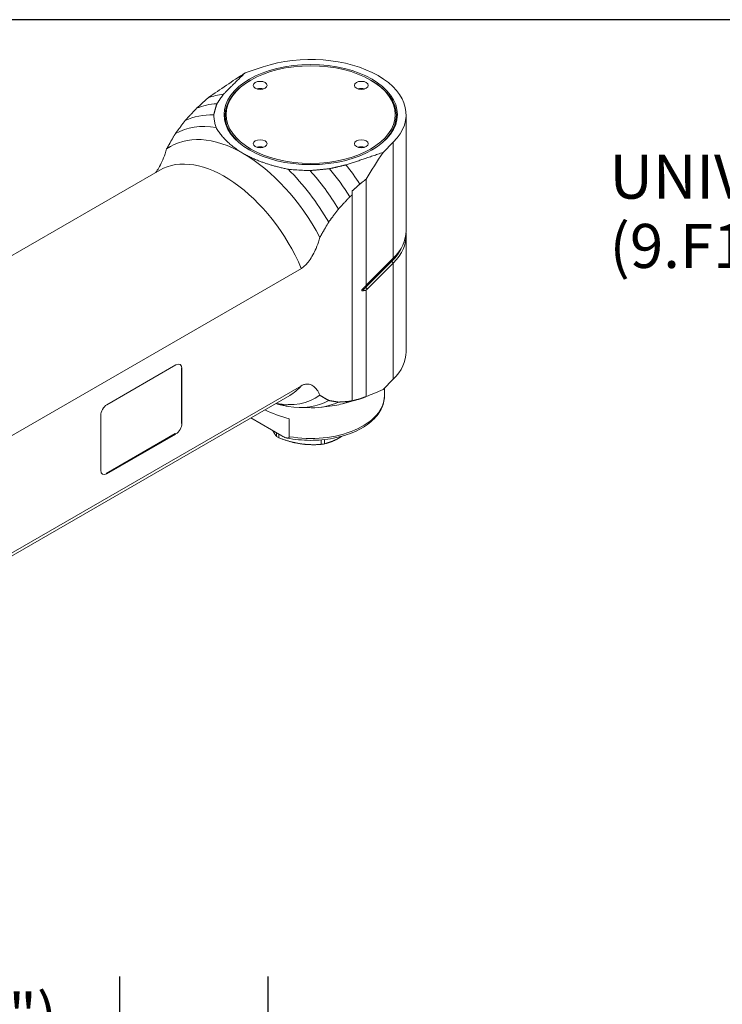
# Model space of a CAD drawing. Units: inches. Extents: x 0.5 to 21.5, y 0.5 to 16.5.
# Drawn here: x 4.3 to 8.2, y 11.1 to 16.5 of the extents above; entities that cross this region are included whole.
import ezdxf

# ---------------------------------------------------------------- set-up
doc = ezdxf.new("R2010")
doc.units = ezdxf.units.IN
doc.header["$LTSCALE"] = 2
doc.header["$MEASUREMENT"] = 0
doc.layers.get('0').update_dxf_attribs({"lineweight": 25})
doc.layers.add('D', color=7, linetype='Continuous', lineweight=18)
doc.layers.add('L', color=7, linetype='Continuous', lineweight=18)
doc.styles.add('DEFAULT-ANSI', font='arial.ttf')
doc.dimstyles.new('INCH$7', dxfattribs={"dimscale": 2, "dimtxt": 0.12, "dimasz": 0.098425, "dimexe": 0.125, "dimexo": 0.0625, "dimgap": 0.031496, "dimtad": 0, "dimtih": 1, "dimtoh": 1, "dimdec": 3, "dimrnd": 1e-08, "dimzin": 4, "dimdsep": 46, "dimtxsty": 'DEFAULT-ANSI', "dimcen": 0.09, "dimdle": 0.393701, "dimclrd": 7, "dimclre": 7, "dimclrt": 7, "dimadec": 0, "dimazin": 1, "dimtfac": 0.666667, "dimtdec": 3, "dimtofl": 0, "dimtmove": 0, "dimatfit": 3, "dimfxl": 1, "dimtolj": 1, "dimtzin": 4, "dimlwd": 15, "dimlwe": 25, "dimarcsym": 0})
doc.dimstyles.new('INCH-01', dxfattribs={"dimscale": 2, "dimtxt": 0.12, "dimasz": 0.098425, "dimexe": 0.125, "dimexo": 0.0625, "dimgap": 0.031496, "dimtad": 0, "dimtih": 1, "dimtoh": 1, "dimdec": 0, "dimlfac": 25.4, "dimrnd": 1e-08, "dimzin": 4, "dimdsep": 46, "dimtxsty": 'DEFAULT-ANSI', "dimcen": 0.09, "dimdle": 0.393701, "dimclrd": 7, "dimclre": 7, "dimclrt": 7, "dimadec": 0, "dimazin": 1, "dimtfac": 1, "dimtofl": 0, "dimtmove": 0, "dimatfit": 3, "dimfxl": 1, "dimtolj": 1, "dimtzin": 0, "dimlwd": 25, "dimlwe": 25, "dimarcsym": 0})

# ---------------------------------------------------------------- blocks, each defined once
blk = doc.blocks.new('Borders A PLAIN')
at = {"layer": 'L', "color": 7, "linetype": 'Continuous', "lineweight": 25}
blk.add_line((10.7492, 8.2483), (0.2492, 8.2483), dxfattribs=at)
blk = doc.blocks.new('*D38')
at = {"layer": 'D', "color": 7, "linetype": 'Continuous', "lineweight": 25, "transparency": 16777216}
for p, q in [((4.8728, 9.6776), (4.8728, 11.2829)), ((5.6799, 9.4228), (5.6799, 11.2829)), ((4.8728, 11.0329), (4.5555, 11.0329)), ((5.4831, 11.0329), (5.0697, 11.0329))]:
    blk.add_line(p, q, dxfattribs=at)
at = {"layer": 'D', "color": 7, "linetype": 'Continuous', "transparency": 16777216}
for points in [[(5.0697, 11.0657), (5.0697, 11.0001), (4.8728, 11.0329)], [(5.4831, 11.0657), (5.4831, 11.0001), (5.6799, 11.0329)]]:
    blk.add_solid(points, dxfattribs=at)
at = {"layer": 'Defpoints', "color": 0, "linetype": 'Continuous', "transparency": 16777216}
for p in [(4.8728, 11.0329), (4.8728, 9.5526), (5.6799, 9.2978)]:
    blk.add_point(p, dxfattribs=at)
at = {"layer": 'D', "color": 7, "linetype": 'Continuous', "lineweight": 25, "transparency": 16777216, "insert": (2.4018, 11.1903), "char_height": 0.24, "attachment_point": 1, "style": 'DEFAULT-ANSI'}
blk.add_mtext('\\A1;\\fArial|b0|i0;21 mm (.827")', dxfattribs=at)

msp = doc.modelspace()

# ---------------------------------------------------------------- linework, layer by layer
at = {"layer": 'L'}
for p, q in [((5.6527, 16.2395), (5.5554, 16.2071)), ((5.5868, 16.1677), (5.5827, 16.1653)), ((6.2383, 16.1677), (6.2425, 16.1653)), ((5.3535, 16.0703), (5.3563, 16.0725)), ((6.4322, 15.3464), (6.4322, 15.9797)), ((6.3064, 15.7735), (6.3626, 15.8297)), ((6.3626, 15.8297), (6.3626, 15.1964)), ((5.0895, 15.6767), (3.3155, 14.6524)), ((6.2143, 15.6276), (6.2143, 15.0478)), ((6.1379, 15.5425), (6.1379, 15.5629)), ((6.1379, 14.4205), (6.1379, 15.5425)), ((6.4322, 14.6874), (6.4322, 15.3207)), ((6.2209, 15.0547), (6.3626, 15.1964)), ((3.9109, 14.0156), (5.8614, 15.1417)), ((6.2131, 15.039), (6.3548, 15.1807)), ((6.3626, 15.1707), (6.2209, 15.029)), ((6.3548, 15.1807), (6.3626, 15.1707)), ((6.3626, 15.1707), (6.3626, 14.5374)), ((6.2209, 15.029), (6.2131, 15.039)), ((6.2143, 15.0227), (6.2143, 14.4429)), ((4.8018, 14.3981), (5.1776, 14.6151)), ((5.2077, 14.2988), (5.2077, 14.5978)), ((5.2077, 14.5978), (5.211, 14.5958)), ((5.211, 14.5958), (5.211, 14.2969)), ((5.8614, 14.502), (4.0228, 13.4405)), ((6.3626, 14.5374), (6.3064, 14.4812)), ((6.3141, 14.4889), (6.3141, 14.4463)), ((5.7982, 14.4492), (4.0241, 13.425)), ((5.7221, 14.4053), (5.7279, 14.4038)), ((5.8504, 14.3835), (5.915, 14.3822)), ((5.9714, 14.3853), (6.0437, 14.3952)), ((6.0865, 14.4038), (6.1573, 14.4231)), ((6.1379, 14.4193), (6.1379, 14.4205)), ((4.7684, 14.0413), (4.7684, 14.3403)), ((5.755, 14.2287), (5.5856, 14.3265)), ((5.211, 14.2969), (5.2077, 14.2988)), ((5.7956, 14.321), (5.7956, 14.2245)), ((4.7985, 14.024), (5.1743, 14.2409)), ((5.1776, 14.239), (4.8018, 14.022)), ((5.1743, 14.2409), (5.1776, 14.239)), ((5.7266, 14.2451), (5.7266, 14.2254)), ((5.7397, 14.2179), (5.7397, 14.2376)), ((5.9693, 14.2069), (5.9693, 14.1823)), ((5.9872, 14.1851), (5.9872, 14.2087)), ((4.8018, 14.022), (4.7985, 14.024))]:
    msp.add_line(p, q, dxfattribs=at)
for centre, major_axis, ratio, start_param, end_param in [((5.9126, 15.9797), (0.5197, 0), 0.57735, 5.759587, 8.37758), ((10.3141, 17.1472), (-5.673, -1.9671), 0.186232, 5.639844, 5.707379), ((5.9126, 15.9749), (-0.4665, 0), 0.57735, 5.497787, 7.062274), ((5.9126, 15.9749), (0.4665, 0), 0.57735, 5.504096, 7.068583), ((5.637, 16.1002), (-0.0378, 0), 0.57735, 4.225694, 5.199084), ((6.1882, 16.1002), (-0.0378, 0), 0.57735, 4.225694, 5.199084), ((5.7711, 15.2519), (-0.4606, 0.7978), 0.57735, 6.03532, 6.193621), ((5.7082, 15.2156), (-0.4512, 0.7815), 0.57735, 5.999077, 6.211242), ((5.6465, 15.18), (-0.437, 0.7569), 0.57735, 5.93625, 6.239668), ((5.5928, 15.1489), (-0.4193, 0.7262), 0.57735, 5.835056, 6.279119), ((5.5451, 15.1214), (-0.3957, 0.6853), 0.57735, 5.497787, 6.340226), ((5.637, 15.782), (-0.0378, 0), 0.57735, 4.225694, 5.199084), ((6.1882, 15.782), (-0.0378, 0), 0.57735, 4.225694, 5.199084), ((5.4438, 15.0629), (-0.3543, 0.6137), 0.57735, 4.512676, 6.283185), ((5.5451, 15.1214), (-0.3957, 0.6853), 0.57735, 4.655348, 5.497787), ((9.0539, 17.8748), (-3.227, -3.4426), 0.174105, 5.520681, 5.574184), ((5.5928, 15.1489), (0.4193, -0.7262), 0.57735, 1.574863, 2.018926), ((5.6465, 15.18), (0.437, -0.7569), 0.57735, 1.614314, 1.917732), ((5.7082, 15.2156), (0.4512, -0.7815), 0.57735, 1.642739, 1.854904), ((5.7711, 15.2519), (0.4606, -0.7978), 0.57735, 1.67695, 1.818661), ((5.9126, 15.3464), (0.5197, 0), 0.57735, 5.759587, 6.283185), ((5.9126, 15.3207), (0.5197, 0), 0.57735, 5.759587, 6.32599), ((5.9126, 15.3281), (0.5106, 0), 0.57735, 5.759587, 6.023371), ((6.3606, 15.1842), (0.00668, -0.00668), 0.707107, 3.854123, 4.542471), ((6.4664, 14.9545), (0.2925, 0), 0.57735, 2.617994, 2.747402), ((6.2188, 15.0425), (-0.00668, 0.00668), 0.707107, 0.714719, 1.400878), ((5.9126, 14.6874), (0.5197, 0), 0.57735, 5.759587, 6.283185), ((5.1776, 14.5765), (0.0236, 0.0409), 0.57735, 5.497787, 7.068583), ((5.4438, 15.0629), (0.3543, -0.6137), 0.57735, 0, 0.199713), ((5.5451, 15.1214), (0.3957, -0.6853), 0.57735, 5.821993, 6.340226), ((5.9126, 14.4463), (0.4016, 0), 0.57735, 4.416948, 6.283185), ((9.0539, 17.8748), (3.227, 3.4426), 0.174105, 3.483295, 3.536799), ((4.8018, 14.3596), (0.0236, 0.0409), 0.57735, 0.785398, 2.356194), ((5.5928, 15.1489), (0.4193, -0.7262), 0.57735, 5.835056, 6.279119), ((5.6465, 15.18), (0.437, -0.7569), 0.57735, 5.947168, 6.239668), ((5.7082, 15.2156), (0.4512, -0.7815), 0.57735, 6.051362, 6.211242), ((5.7711, 15.2519), (0.4606, -0.7978), 0.57735, 6.132313, 6.177031), ((5.9126, 14.4653), (-0.4004, 0.075), 0.410754, 0.976079, 1.352097), ((5.1776, 14.2776), (-0.0236, -0.0409), 0.57735, 0.785398, 2.356194), ((5.9126, 14.3253), (-0.2539, 0), 0.57735, 0.748842, 0.821955), ((5.9126, 14.3253), (-0.2539, 0), 0.57735, 1.796039, 1.869152), ((4.8018, 14.0606), (-0.0236, -0.0409), 0.57735, 5.497787, 7.068583)]:
    msp.add_ellipse(centre, major_axis=major_axis, ratio=ratio, start_param=start_param, end_param=end_param, dxfattribs=at)
for centre, major_axis in [((5.9126, 15.9797), (-0.4724, 0)), ((5.9126, 15.9797), (-0.4606, 0)), ((5.637, 16.1388), (-0.0378, 0)), ((6.1882, 16.1388), (-0.0378, 0)), ((5.637, 15.8206), (-0.0378, 0)), ((6.1882, 15.8206), (-0.0378, 0))]:
    msp.add_ellipse(centre, major_axis=major_axis, ratio=0.57735, dxfattribs=at)
for points, weights in [([(5.5554, 16.2071), (5.4921, 16.1459), (5.4375, 16.0906)], [1.00549273102, 1.00593304682, 1.00536384081]), ([(5.2906, 16.0138), (5.3215, 16.0416), (5.3535, 16.0703)], [1.01659396052, 1.01031372855, 1.00388653631]), ([(5.4375, 16.0906), (5.4184, 16.0638), (5.4016, 16.0387)], [1.01245897579, 1.01206093351, 1.01122226085]), ([(5.2289, 15.9472), (5.2589, 15.9797), (5.2906, 16.0138)], [1.04521176829, 1.03547773225, 1.02536597586]), ([(5.4016, 16.0387), (5.3908, 16.0066), (5.3842, 15.9776)], [1.02733684874, 1.02583968898, 1.02307361757]), ([(5.1752, 15.8762), (5.201, 15.9106), (5.2289, 15.9472)], [1.09128766814, 1.0784463829, 1.06488555189]), ([(5.3966, 15.9084), (5.4498, 15.8225), (5.5451, 15.7675)], [1.42767158244, 1.4702886446, 1.4702886446]), ([(5.1275, 15.7926), (5.1499, 15.8327), (5.1752, 15.8762)], [1.17595200392, 1.15737767418, 1.13707755515]), ([(5.5451, 15.7675), (5.6404, 15.7125), (5.789, 15.6818)], [1.4702886446, 1.4702886446, 1.42767158244]), ([(6.1046, 15.7054), (6.2004, 15.7369), (6.3064, 15.7735)], [1.00536397482, 1.00593315807, 1.00549281941]), ([(5.9089, 15.6746), (5.9591, 15.6785), (6.0148, 15.6847)], [1.02307361757, 1.02583968898, 1.02733684874]), ([(6.0148, 15.6847), (6.0583, 15.6944), (6.1046, 15.7054)], [1.01122226085, 1.01206093351, 1.01245897579]), ([(6.1803, 15.6009), (6.1972, 15.6141), (6.2143, 15.6276)], [1.00019670943, 1.00023293477, 1.00024718559]), ([(6.1379, 15.5629), (6.1589, 15.5817), (6.1803, 15.6009)], [1.00015702311, 1.00020849465, 1.00017895558]), ([(6.1258, 15.5316), (6.0941, 15.4975), (6.0641, 15.465)], [1.00887622101, 1.01882536189, 1.02840285687]), ([(6.1258, 15.5316), (6.1318, 15.537), (6.1379, 15.5425)], [1.01602375273, 1.01479304769, 1.01355669587]), ([(6.0641, 15.465), (6.0362, 15.4284), (6.0104, 15.394)], [1.04076228632, 1.05401591857, 1.06656630519]), ([(6.0104, 15.394), (5.9851, 15.3505), (5.9627, 15.3104)], [1.0999559588, 1.11959335009, 1.13756129307]), ([(6.1963, 15.0303), (6.2055, 15.0396), (6.2143, 15.0478)], [2.34257037547, 2.36328345944, 2.37951455853]), ([(6.2143, 15.0227), (6.2055, 15.0206), (6.1963, 15.0194)], [2.37951455892, 2.36328345983, 2.34257037585]), ([(6.2209, 15.0547), (6.2176, 15.0514), (6.2143, 15.0478)], [1.05761844635, 1.05761844635, 1.05705222464]), ([(6.2209, 15.029), (6.2176, 15.0257), (6.2143, 15.0227)], [1.05761857198, 1.05761857198, 1.0570523502]), ([(5.9627, 14.4502), (5.9851, 14.4359), (6.0104, 14.4217)], [1.13764762922, 1.11967832255, 1.10003944086]), ([(6.2143, 14.4429), (6.1972, 14.4366), (6.1803, 14.4304)], [1.00024718424, 1.00023293366, 1.00019670857]), ([(5.7279, 14.4038), (5.7571, 14.3961), (5.789, 14.3895)], [1.44368507656, 1.43661720399, 1.42767158244]), ([(6.0104, 14.4217), (6.0362, 14.4171), (6.0641, 14.4128)], [1.0666219006, 1.05407085978, 1.04081653667]), ([(6.0641, 14.4128), (6.0941, 14.4148), (6.1258, 14.4174)], [1.02844065811, 1.01886281109, 1.00891330451]), ([(6.1379, 14.4205), (6.1318, 14.4189), (6.1258, 14.4174)], [1.01355669587, 1.01479304769, 1.01602375273]), ([(6.1803, 14.4304), (6.1589, 14.4247), (6.1379, 14.4193)], [1.00017895558, 1.00020849465, 1.00015702311]), ([(5.7266, 14.2254), (5.7159, 14.2393), (5.7063, 14.2568)], [1.36593847101, 1.4232334187, 1.4439987505]), ([(5.8545, 14.1862), (5.8006, 14.1945), (5.7397, 14.2179)], [1.4558028441, 1.4558028441, 1.36593847101]), ([(5.9872, 14.1851), (6.0318, 14.197), (6.0712, 14.2197)], [1.36593847101, 1.4558028441, 1.4558028441]), ([(6.0712, 14.2197), (6.0774, 14.2233), (6.0836, 14.2272)], [1.4558028441, 1.4558028441, 1.45358939168]), ([(5.8545, 14.1862), (5.9083, 14.1779), (5.9693, 14.1823)], [1.4558028441, 1.4558028441, 1.365938471])]:
    msp.add_rational_spline(points, weights, degree=2, dxfattribs=at)
for points in [[(5.3842, 15.9776), (5.3848, 15.9694), (5.3866, 15.9534), (5.3907, 15.9303), (5.3945, 15.9156), (5.3966, 15.9084)], [(5.789, 15.6818), (5.8015, 15.6806), (5.8271, 15.6784), (5.8671, 15.676), (5.8948, 15.675), (5.9089, 15.6746)]]:
    msp.add_open_spline(points, degree=3, dxfattribs=at)
for points, knots in [([(5.1275, 15.7926), (5.1251, 15.784), (5.1224, 15.7752), (5.1142, 15.7512), (5.1082, 15.7361), (5.0969, 15.7116), (5.091, 15.6999), (5.0794, 15.6802), (5.074, 15.672), (5.0686, 15.6646)], [1.669784, 1.669784, 1.669784, 1.669784, 1.782309, 1.782309, 1.9748321, 1.9748321, 2.126966, 2.126966, 2.2415195, 2.2415195, 2.2415195, 2.2415195]), ([(5.8614, 15.1417), (5.8672, 15.145), (5.874, 15.1501), (5.8857, 15.1607), (5.8928, 15.1684), (5.9056, 15.1845), (5.9129, 15.1953), (5.9261, 15.2177), (5.9321, 15.2294), (5.9433, 15.2539), (5.9494, 15.269), (5.9576, 15.293), (5.9603, 15.3018), (5.9627, 15.3104)], [-2.4977621, -2.4977621, -2.4977621, -2.4977621, -2.3943764, -2.3943764, -2.2790266, -2.2790266, -2.1268927, -2.1268927, -1.9747587, -1.9747587, -1.7822357, -1.7822357, -1.6697107, -1.6697107, -1.6697107, -1.6697107]), ([(6.1963, 15.0194), (6.1956, 15.0193), (6.1949, 15.0193), (6.1934, 15.0194), (6.1925, 15.0196), (6.1917, 15.0205), (6.1915, 15.0208), (6.1914, 15.0213), (6.1913, 15.0216), (6.1913, 15.022), (6.1913, 15.0223), (6.1914, 15.0227), (6.1915, 15.0234), (6.1917, 15.0239), (6.1925, 15.0256), (6.1934, 15.027), (6.1949, 15.0288), (6.1956, 15.0296), (6.1963, 15.0303)], [-0.04169018, -0.04169018, -0.04169018, -0.04169018, -0.02845866, -0.02845866, -0.01055247, -0.01055247, -0.00487147, -0.00487147, 0, 0, 0, 0.00487147, 0.00487147, 0.01055247, 0.01055247, 0.02845866, 0.02845866, 0.04169018, 0.04169018, 0.04169018, 0.04169018]), ([(5.9627, 14.4502), (5.9603, 14.456), (5.9576, 14.4617), (5.9494, 14.4762), (5.9433, 14.4844), (5.9321, 14.4959), (5.9261, 14.5007), (5.9129, 14.5079), (5.9056, 14.5103), (5.8928, 14.5115), (5.8857, 14.5111), (5.874, 14.5081), (5.8672, 14.5053), (5.8614, 14.502)], [-3.3258135, -3.3258135, -3.3258135, -3.3258135, -3.2132885, -3.2132885, -3.0207655, -3.0207655, -2.8686315, -2.8686315, -2.7164976, -2.7164976, -2.6011478, -2.6011478, -2.4977621, -2.4977621, -2.4977621, -2.4977621]), ([(6.3141, 14.4463), (6.3141, 14.4215), (6.3078, 14.3968), (6.2835, 14.3492), (6.2648, 14.3266), (6.2163, 14.285), (6.1857, 14.2664), (6.1163, 14.2358), (6.0774, 14.224), (5.9956, 14.2083), (5.9527, 14.2043), (5.8671, 14.2047), (5.8244, 14.2089), (5.7828, 14.2173), (5.7818, 14.2175), (5.7808, 14.2177)], [0.785398, 0.785398, 0.785398, 0.785398, 1.072703, 1.072703, 1.378277, 1.378277, 1.705018, 1.705018, 2.03493, 2.03493, 2.363223, 2.363223, 2.690783, 2.690783, 2.698881, 2.698881, 2.698881, 2.698881]), ([(5.7956, 14.2245), (5.7956, 14.2237), (5.7955, 14.2228), (5.7951, 14.2213), (5.7947, 14.2206), (5.793, 14.2184), (5.7909, 14.2175), (5.7856, 14.2167), (5.7811, 14.2175), (5.7705, 14.2205), (5.7621, 14.2246), (5.755, 14.2287)], [-0.8009199, -0.8009199, -0.8009199, -0.8009199, -0.7879328, -0.7879328, -0.7732986, -0.7732986, -0.7310553, -0.7310553, -0.6608823, -0.6608823, -0.534151, -0.534151, -0.534151, -0.534151])]:
    msp.add_open_spline(points, degree=3, knots=knots, dxfattribs=at)

# ---------------------------------------------------------------- block references
at = {"xscale": 2, "yscale": 2, "zscale": 2}
msp.add_blockref('Borders A PLAIN', (0, 0), dxfattribs=at)

# ---------------------------------------------------------------- texts
at = {"layer": 'D', "color": 7, "insert": (7.5409, 15.7616), "char_height": 0.24, "width": 4.137256, "attachment_point": 1, "line_spacing_factor": 0.944221, "style": 'DEFAULT-ANSI'}
msp.add_mtext('\\fArial|b0|i0;UNIVERSAL STOP BLOCK\\P\\fArial|b0|i0;(9.F18.INDEX)', dxfattribs=at)

# ---------------------------------------------------------------- dimensions: what is measured, and where the dimension line sits
at = {"layer": 'D', "color": 7, "linetype": 'Continuous', "lineweight": 25}
dim = msp.add_linear_dim(base=(4.87282, 11.03294), p1=(5.6799, 9.29781), p2=(4.87282, 9.55257), angle=180, text='\\fArial|b0|i0;<> mm (.827")', dimstyle='INCH-01', override={"dimgap": 0.031496, "dimtih": 0, "dimtoh": 0, "dimdec": 0, "dimlfac": 25.4, "dimpost": '', "dimtol": 0, "dimlim": 0, "dimtp": 0, "dimtm": 0, "dimtdec": 2, "dimatfit": 2}, dxfattribs=at)
dim.commit()
dim.dimension.update_dxf_attribs({"geometry": '*D38', "text_midpoint": (3.44715, 11.03294), "dimtype": 160})

# ---------------------------------------------------------------- leaders
at = {"layer": 'D', "color": 7, "linetype": 'Continuous', "lineweight": 18, "annotation_type": 0, "has_hookline": 1, "hookline_direction": 1, "text_width": 4.1093}
msp.add_leader([(12.2917, 14.6042), (11.938, 15.6416), (11.7411, 15.6416)], dimstyle='INCH$7', override={"dimtad": 0}, dxfattribs=at)

doc.saveas('drawing.dxf')
